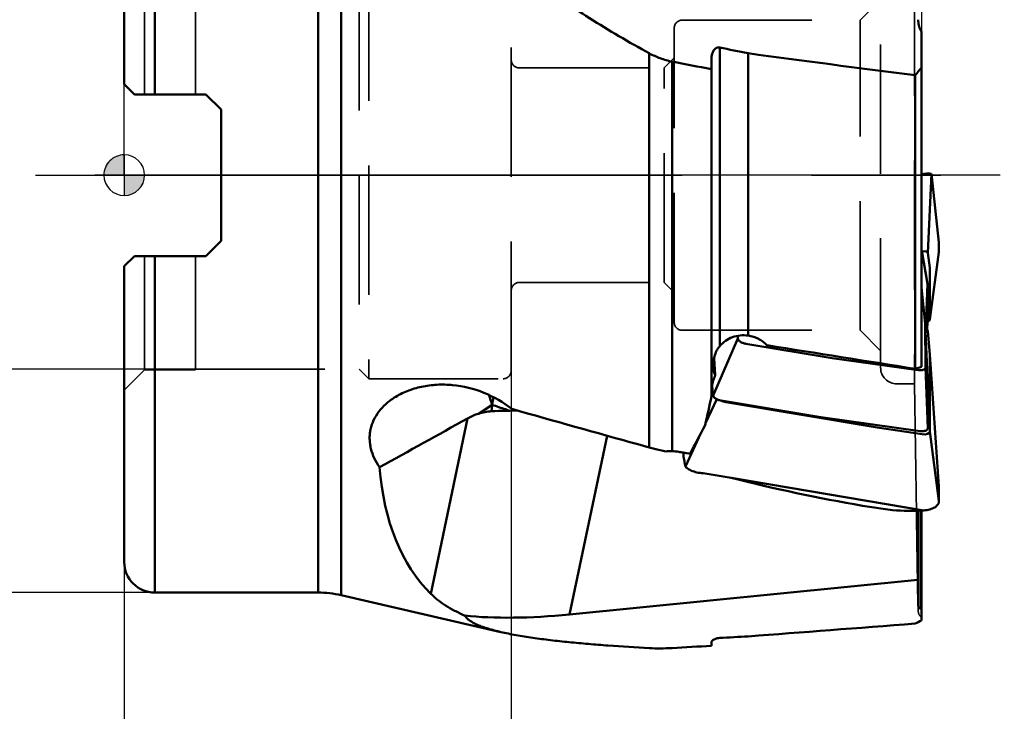
# Model space of a CAD drawing. Units: millimetres. Extents: x -34 to 82, y -67 to 75.
# Drawn here: x -5 to 43, y -26 to 8 of the extents above; entities that cross this region are included whole.
import ezdxf

# ---------------------------------------------------------------- set-up
doc = ezdxf.new("R2010")
doc.units = ezdxf.units.MM
doc.linetypes.add('CENTER', pattern=[50.8, 31.75, -6.35, 6.35, -6.35])
doc.linetypes.add('HIDDEN', pattern=[9.525, 6.35, -3.175])
for name, color, linetype, lineweight in [('1', 4, 'Continuous', 50), ('2', 7, 'Continuous', 25), ('4', 2, 'CENTER', 25), ('nocut', 7, 'Continuous', 25), ('sk2', 7, 'Continuous', 25), ('sk3', 1, 'HIDDEN', 35), ('sk4', 2, 'CENTER', 25)]:
    doc.layers.add(name, color=color, linetype=linetype, lineweight=lineweight)
doc.styles.add('simplex', font='txt.shx', dxfattribs={"height": 3.5})
doc.dimstyles.new('\\M+18352\\M+18373\\M+1815B - ISO-25', dxfattribs={"dimscale": 0, "dimtxt": 3.5, "dimasz": 3.5, "dimexe": 1.5, "dimexo": 0, "dimgap": 2.3, "dimtad": 1, "dimdsep": 46, "dimtxsty": 'simplex', "dimcen": 0.09, "dimclrd": 256, "dimclre": 256, "dimclrt": 256, "dimadec": 0, "dimazin": 0, "dimtfac": 1, "dimtofl": 0, "dimtmove": 0, "dimatfit": 3, "dimfxl": 1, "dimtolj": 1, "dimlwd": -1, "dimlwe": -1, "dimarcsym": 0})

# ---------------------------------------------------------------- blocks, each defined once
blk = doc.blocks.new('zero block')
h = blk.add_hatch(color=7)
h.paths.add_polyline_path([(0, 1, 0.414214), (-1, 0), (0, 0)])
h.paths.add_polyline_path([(1, 0), (0, 0), (0, -1, 0.414214)])
at = {"color": 7, "ltscale": 0.2}
for p, q in [((0, -1), (0, 1)), ((-1, 0), (1, 0))]:
    blk.add_line(p, q, dxfattribs=at)
for start, end in [(90, 180), (0, 90), (180, 270), (270, 0)]:
    blk.add_arc((0, 0), 1, start, end, dxfattribs=at)
blk = doc.blocks.new('*D8')
at = {"layer": '2'}
for p, q in [((40, 25.4), (62.93, 25.4)), ((61.43, 21.9), (61.43, -25.4))]:
    blk.add_line(p, q, dxfattribs=at)
blk.add_solid([(60.846, 21.9), (62.013, 21.9), (61.43, 25.4)], dxfattribs=at)
at = {"layer": 'Defpoints', "color": 0}
for p in [(40, 25.4), (40, -25.4), (61.43, -25.4)]:
    blk.add_point(p, dxfattribs=at)
at = {"layer": '2', "insert": (55.63, 0), "char_height": 3.5, "attachment_point": 2, "rotation": 90, "style": 'simplex'}
blk.add_mtext('\\A1;%%c50.8 [%%c2.000"]', dxfattribs=at)
blk = doc.blocks.new('_None')
blk = doc.blocks.new('*D9')
at = {"layer": 'Defpoints', "color": 0}
for p in [(-27.802, 20.5), (1.5, 20.5), (1.5, -20.5)]:
    blk.add_point(p, dxfattribs=at)
at = {"layer": 'sk2'}
for p, q in [((1.5, 20.5), (-29.302, 20.5)), ((-27.802, -17), (-27.802, 17)), ((1.5, -20.5), (-29.302, -20.5))]:
    blk.add_line(p, q, dxfattribs=at)
for points in [[(-28.385, 17), (-27.218, 17), (-27.802, 20.5)], [(-28.385, -17), (-27.218, -17), (-27.802, -20.5)]]:
    blk.add_solid(points, dxfattribs=at)
at = {"layer": 'sk2', "insert": (-33.602, 0), "char_height": 3.5, "attachment_point": 2, "rotation": 90, "style": 'simplex'}
blk.add_mtext('\\A1;%%c41 [%%c1.614"]', dxfattribs=at)
blk = doc.blocks.new('*D11')
at = {"layer": 'Defpoints', "color": 0}
for p in [(-14.067, 9.525), (3.5, 9.525), (3.5, -9.525)]:
    blk.add_point(p, dxfattribs=at)
at = {"layer": 'sk2'}
for p, q in [((3.5, 9.525), (-15.567, 9.525)), ((-14.067, 6.025), (-14.067, -6.025)), ((3.5, -9.525), (-15.567, -9.525)), ((-14.067, -9.525), (-14.067, -66.728))]:
    blk.add_line(p, q, dxfattribs=at)
for points in [[(-14.65, 6.025), (-13.483, 6.025), (-14.067, 9.525)], [(-14.65, -6.025), (-13.483, -6.025), (-14.067, -9.525)]]:
    blk.add_solid(points, dxfattribs=at)
at = {"layer": 'sk2', "insert": (-19.867, -23.595), "char_height": 3.5, "attachment_point": 3, "rotation": 90, "style": 'simplex'}
blk.add_mtext('\\A1;%%c19.05 [%%c.750"]', dxfattribs=at)
blk = doc.blocks.new('*D12')
at = {"layer": 'Defpoints', "color": 0}
for p in [(0, -4.47), (19, -9.6), (19, -42.044)]:
    blk.add_point(p, dxfattribs=at)
at = {"layer": 'sk2'}
for p, q in [((0, -4.47), (0, -43.544)), ((19, -9.6), (19, -43.544)), ((3.5, -42.044), (15.5, -42.044)), ((19, -42.044), (53.933, -42.044))]:
    blk.add_line(p, q, dxfattribs=at)
for points in [[(3.5, -41.46), (3.5, -42.627), (0, -42.044)], [(15.5, -41.46), (15.5, -42.627), (19, -42.044)]]:
    blk.add_solid(points, dxfattribs=at)
at = {"layer": 'sk2', "insert": (38.217, -36.244), "char_height": 3.5, "attachment_point": 2, "style": 'simplex'}
blk.add_mtext('\\A1;19 [.748"]', dxfattribs=at)

msp = doc.modelspace()

# ---------------------------------------------------------------- linework, layer by layer
at = {"layer": '1'}
for p, q in [((1.5, 20.5), (1.5, 3.97)), ((9.52088743, 20.5), (9.52088743, -20.5)), ((10.6456427, 20.62814968), (10.6456427, -20.62814968)), ((0, 4.47), (0, 19)), ((39.1336, 7.03838538), (39.1336, 0.04163865)), ((25.77852277, 5.98768938), (25.77852277, -13.37481223)), ((29.2336, 6.27105414), (29.2336, -8.39642149)), ((30.6336, 5.9858878), (30.6336, -7.88121764)), ((26.90327804, 5.57715744), (26.90327804, -13.55896319)), ((28.8336, 5.744142), (28.8336, -10.59359838)), ((38.8336, 4.90706797), (38.8336, -9.5090551)), ((0, 4.47), (0.5, 3.97)), ((0.5, 3.97), (4.01, 3.97)), ((4.01, 3.97), (4.76, 3.22)), ((4.76, 3.22), (4.76, -3.22)), ((39.1336, 0.04163865), (39.1336, -9.41171707)), ((39.46012601, -3.81124343), (39.62999289, 0.0624157)), ((40, -3.30638315), (39.62999289, 0.0624157)), ((4.76, -3.22), (4.01, -3.97)), ((40, -3.77822568), (40, -3.30638315)), ((39.1336, -4.80448482), (39.15789858, -3.7226026)), ((39.15789858, -3.7226026), (39.43234318, -5.34151833)), ((39.54894364, -4.55066969), (39.46012601, -3.81124343)), ((40, -3.77822568), (39.54894364, -7.08859729)), ((39.54937281, -7.08865583), (39.99973281, -3.7865951)), ((40, -3.77822568), (39.99972552, -3.78664856)), ((0.5, -3.97), (0, -4.47)), ((4.01, -3.97), (0.5, -3.97)), ((1.5, -3.97), (1.5, -20.5)), ((0, -19), (0, -4.47)), ((39.54894364, -4.55066969), (39.54894364, -7.08859729)), ((39.32496261, -7.27916386), (39.1336, -5.51217391)), ((39.35194865, -7.51697441), (39.43234318, -5.34151833)), ((39.45077814, -7.00993473), (39.43234318, -5.34151833)), ((39.42716624, -7.58727413), (39.44306501, -7.19955469)), ((39.44306501, -7.19955469), (39.4507417, -7.01234503)), ((39.45077814, -7.00993473), (39.4506794, -7.01234248)), ((39.45069818, -7.01235272), (39.45077814, -7.00993473)), ((39.54894364, -7.08859729), (39.54843926, -7.09509543)), ((39.32496261, -7.27916386), (39.43234318, -9.9335706)), ((39.32496261, -7.27916386), (39.34089927, -9.4360054)), ((39.54894364, -8.8062419), (39.46012601, -7.66491282)), ((30.1250729, -8.02525261), (28.91003092, -10.81495632)), ((30.11046563, -7.89037305), (30.1250729, -8.02525261)), ((34.7477467, -8.98408697), (30.51858504, -8.28027462)), ((28.95414606, -8.99896905), (29.01793648, -9.81869211)), ((34.7477467, -8.98408697), (38.97027837, -9.57405441)), ((40, -15.29126988), (39.54894364, -8.8062419)), ((39.54894364, -8.8062419), (39.54894364, -12.58909438)), ((38.8336, -9.5090551), (39.1336, -9.41171707)), ((39.45077814, -12.42852714), (39.34089927, -9.4360054)), ((39.45077814, -12.42852714), (39.43234318, -9.9335706)), ((28.8336, -10.59359838), (28.8336, -10.85049194)), ((28.91003092, -10.81495632), (28.86113446, -10.36345977)), ((29.08952717, -11.00227288), (28.5419765, -12.17907273)), ((29.30354306, -11.06997833), (34.19568481, -11.88412309)), ((18.06992386, -11.2798079), (17.39143378, -11.71379078)), ((18.03444617, -11.59761037), (18.06992386, -11.2798079)), ((19.31860995, -11.56556574), (18.93329781, -11.56932974)), ((36.96068467, -12.39847018), (29.53398303, -11.14827195)), ((16.84944406, -11.94678809), (15.04525677, -20.5593536)), ((39.08015724, -12.56657615), (34.19568481, -11.88412309)), ((39.17205055, -12.72548772), (36.96068467, -12.39847018)), ((23.70315562, -12.79682641), (21.86439423, -21.57443669)), ((28.30974593, -12.67818438), (27.55099391, -14.30889971)), ((40, -15.99456445), (39.54894364, -12.58909438)), ((25.21548135, -13.2183095), (25.77852277, -13.37481223)), ((27.44318969, -13.62343062), (27.45199533, -13.75335312)), ((28.42242023, -14.63847761), (29.80316636, -14.87091005)), ((39.25049217, -16.47167505), (29.80316636, -14.87091005)), ((40, -15.99456445), (40, -15.29126988)), ((36.24616133, -16.23638829), (37.71770513, -16.45793083)), ((38.98351707, -16.47881745), (38.98351707, -21.1399205)), ((39.10165169, -21.29601824), (39.10165169, -16.47618485)), ((39.1336, -21.86956257), (39.1336, -16.47521683)), ((38.95875237, -19.88289212), (21.86439423, -21.57443669)), ((1.5, -20.5), (9.52088743, -20.5)), ((10.6456427, -20.62814968), (18.48593524, -22.43822383)), ((28.8336, -22.94474364), (28.8336, -23.11484512))]:
    msp.add_line(p, q, dxfattribs=at)
for centre, radius, start, end in [((59.3034641, 17.24952948), 22.60731921, 206.671330388, 206.851153362), ((16.66369041, 23.07448624), 28.66286758, 320.666653284, 321.622557865), ((23.09288111, -9.2917955), 5.40206375, 196.125260739, 201.592928803), ((23.69738106, -11.91054795), 5.66269437, 169.726576415, 173.604830602), ((421.50635512, 1412.025144), 1479.31246138, 254.2123460855, 254.4613380362), ((-300.44558711, 554.55512848), 649.30775314, 298.8173889064, 299.2529806132), ((18.22576794, -14.40146487), 2.81419714, 107.245900726, 119.27911161), ((28.53753454, -3.44158011), 10.30927962, 254.477063732, 255.912391405), ((28.56350475, -3.33811268), 10.41595651, 255.912365934, 259.111584022), ((26.82829316, -16.7495399), 3.19145774, 88.653683377, 94.174686657), ((26.84717062, -15.95809337), 2.39978617, 80.847714122, 88.660292657), ((51.5581518, 71.89642201), 89.45305642, 255.924514364, 260.1439456579), ((38.63952814, 0.8690571), 17.35149182, 266.95464547, 272.017860968), ((1.5, -19), 1.5, 180, 270), ((102.90874312, -19.23271158), 63.95329586, 180.5825070068, 180.9921820342), ((9.52088743, -25.5), 5, 77, 90), ((108.51658938, -19.13308709), 69.56202646, 180.9942446644, 181.6531870437), ((43.29902633, -13.09845849), 9.20966557, 242.886312856, 243.109389662), ((24.60603564, 6.13782525), 31.55097302, 296.803945467, 297.415982942)]:
    msp.add_arc(centre, radius, start, end, dxfattribs=at)
for centre, major_axis, ratio, start_param, end_param in [((237.50075591, 0), (-235.51231301, 16.19448632), 0.0721839054, 0.4907575993, 0.5033393984), ((159.45981521, 5.3382209), (-179.50640437, 12.33109816), 0.0650056518, 0.7748226034, 0.8383804035), ((237.50075591, 0), (-243.24499621, 16.72620728), 0.0721839054, 0.5290674352, 0.5447136722), ((39.06779147, -3.88847173), (-0.39174767, -0.08083162), 0.3292883796, -3.1692897915, -1.8785477999), ((39.15629277, -7.1604986), (-0.39174767, -0.08083162), 0.3292883796, -3.9608504648, -3.2571974509), ((39.06779147, -7.60689417), (-0.39028972, 0.08760094), 0.4908135917, -2.6186087561, -2.207017653), ((39.06779147, -7.60689417), (-0.39028972, 0.08760094), 0.4908135917, -2.9917288354, -2.6186087561), ((23.39381769, 4.59437125), (-122.38878787, 20.78409814), 0.0921102212, -4.6300926289, -4.5702730233), ((27.56193983, 0), (3.64818715, 24.24538061), 0.1297375048, -2.0818964913, -2.0151813555), ((29.53398306, -10.94827186), (-0.39028972, 0.08760094), 0.4908135917, 1.0418847454, 1.6805174867), ((21.5125105, -30.22357133), (-3.87351035, 18.57398126), 0.37387154, -0.0560975228, 0.0360199896), ((27.55802438, 0), (9.35457932, 24.15627564), 0.2276946475, -2.0820859722, -2.0134676577), ((39.15629277, -12.5229961), (-0.39028972, 0.08760094), 0.4908135917, -4.5625251622, -3.0318714937), ((18.3503076, 0), (-124.73936267, 21.19303203), 0.0944877644, -4.6251090079, -4.6233866826), ((18.3503076, 0), (-124.73936267, 21.19303203), 0.0944877644, -4.6233866826, -4.6206982839), ((34.36660012, 3.11175931), (18.66016409, 24.25133294), 0.4716860096, 2.6620158491, 3.0807348), ((23.98931563, -18.40016111), (-10.53192728, -1.7697576), 0.2683575528, 0.7647733226, 1.3227873533), ((159.45981521, -7.570638), (-179.50783891, -17.42118338), 0.0204988743, 0.7683676969, 0.8319254969), ((237.50075591, 0), (-235.51463937, -22.85888763), 0.0227625487, 0.4835847589, 0.4961665581), ((237.50075591, 0), (-243.24739895, -23.60942392), 0.0227625487, 0.5218945948, 0.5375408319)]:
    msp.add_ellipse(centre, major_axis=major_axis, ratio=ratio, start_param=start_param, end_param=end_param, dxfattribs=at)
for points, knots in [([(16.71894339, 14.41950654), (16.75800949, 14.19632744), (16.87452559, 13.74910077), (17.14614645, 13.10097718), (17.50339354, 12.47151802), (17.93268888, 11.86351597), (18.42177689, 11.27763231), (18.96019202, 10.71348129), (19.53930421, 10.17001312), (20.15212421, 9.64587248), (20.79303653, 9.13958182), (21.68285504, 8.48364479), (22.84337298, 7.7029948), (24.28861014, 6.81983684), (25.27775144, 6.26132942), (25.77852277, 5.98768938)], [0, 0, 0, 0, 0.0534595931, 0.1085430851, 0.1653746775, 0.2238907724, 0.2839281018, 0.3452899235, 0.4077836291, 0.4712367262, 0.5355018248, 0.6004558037, 0.732029732, 0.8653536376, 1, 1, 1, 1]), ([(38.98351707, 7.63869335), (38.98433595, 7.54814862), (38.99810122, 7.41076267), (39.04493418, 7.23194112), (39.08025692, 7.14433084), (39.10165169, 7.10173874)], [0, 0, 0, 0, 0.4905395401, 0.7417856882, 1, 1, 1, 1]), ([(26.90327804, 5.57715744), (26.70419808, 5.61575321), (26.31706076, 5.72535428), (25.9518485, 5.89297777), (25.77852277, 5.98768938)], [0, 0, 0, 0, 0.50658496, 1, 1, 1, 1]), ([(29.2336, 6.27105414), (29.21422988, 6.2750397), (29.17509337, 6.27871773), (29.1182907, 6.27049339), (29.06752096, 6.25088859), (29.01096505, 6.21538813), (28.95515629, 6.1588201), (28.90670502, 6.08155925), (28.87246946, 6.00010287), (28.84202371, 5.88840944), (28.8336, 5.80163212), (28.8336, 5.744142)], [0, 0, 0, 0, 0.0788256649, 0.1550452983, 0.2267325202, 0.294139435, 0.4199553665, 0.5394144481, 0.6558207923, 0.7708474947, 1, 1, 1, 1]), ([(39.13376792, 0.04163865), (39.16702507, 0.04803162), (39.23111211, 0.05896356), (39.32320784, 0.07055919), (39.40589206, 0.07712501), (39.47740272, 0.07922137), (39.52927388, 0.077895), (39.56398624, 0.07516993), (39.58465764, 0.07278943), (39.6015516, 0.07013039), (39.61459053, 0.06742008), (39.62365189, 0.06490853), (39.62838243, 0.06327493), (39.62999289, 0.0624157)], [0, 0, 0, 0, 0.2031347967, 0.389812596, 0.5565946189, 0.700452328, 0.8187555491, 0.8676044555, 0.9092677709, 0.9435263864, 0.9701741736, 0.9890512913, 1, 1, 1, 1]), ([(39.15789858, -3.7226026), (39.1567784, -3.71599477), (39.15080872, -3.70228855), (39.14011693, -3.69219731), (39.1339305, -3.68759997)], [0, 0, 0, 0, 0.4651097456, 1, 1, 1, 1]), ([(29.2336, -8.39642149), (29.31556457, -8.29934861), (29.50772044, -8.12469429), (29.85439722, -7.94397015), (30.23917906, -7.85493513), (30.50403064, -7.86158646), (30.6336, -7.88121764)], [0, 0, 0, 0, 0.2452942108, 0.4947834517, 0.7469838321, 1, 1, 1, 1]), ([(30.51858504, -8.28027462), (30.49365266, -8.2761254), (30.44438678, -8.2655343), (30.37329333, -8.24336375), (30.30721077, -8.21543321), (30.24859865, -8.18269032), (30.19920249, -8.1463063), (30.15183751, -8.09842569), (30.1281971, -8.05410065), (30.1250729, -8.02525261)], [0, 0, 0, 0, 0.1537342279, 0.3059911867, 0.4523597617, 0.5892405049, 0.7136892632, 0.8235088757, 1, 1, 1, 1]), ([(30.6336, -7.88121764), (30.72134781, -7.89257388), (30.89452715, -7.93027939), (31.13916773, -8.03015568), (31.36041036, -8.169412), (31.48873084, -8.28615962), (31.54665437, -8.34925884)], [0, 0, 0, 0, 0.2538025671, 0.5054402909, 0.7543020247, 1, 1, 1, 1]), ([(28.95397995, -8.99893196), (28.96123531, -8.96644033), (28.99293014, -8.84142815), (29.05511685, -8.6752362), (29.14773402, -8.50901796), (29.20334297, -8.43225572), (29.2336, -8.39642149)], [0.40344951309, 0.40344951309, 0.40344951309, 0.40344951309, 0.4923391535, 0.7476205816, 0.8746758832, 1, 1, 1, 1]), ([(28.91699546, -9.44937244), (28.91006026, -9.36010444), (28.91544908, -9.20813512), (28.94057833, -9.05894835), (28.95397995, -8.99893196)], [0, 0, 0, 0, 0.2392584905, 0.40344951309, 0.40344951309, 0.40344951309, 0.40344951309]), ([(29.01793648, -9.81869211), (28.98996785, -9.76254129), (28.9431416, -9.64214186), (28.92206986, -9.51468884), (28.91699546, -9.44937244)], [0, 0, 0, 0, 0.4891520756, 1, 1, 1, 1]), ([(39.34089927, -9.4360054), (39.34099099, -9.44841956), (39.33629981, -9.47411395), (39.31428771, -9.50849711), (39.27912515, -9.53675987), (39.23267448, -9.55845278), (39.17653864, -9.57360142), (39.11243212, -9.58144516), (39.04263247, -9.5819072), (38.99467797, -9.57746349), (38.97027837, -9.57405441)], [0, 0, 0, 0, 0.0850445116, 0.173789089, 0.2739314868, 0.3900181682, 0.5226724842, 0.6706793669, 0.8312290374, 1, 1, 1, 1]), ([(28.86024302, -10.36887544), (28.8747691, -10.2742087), (28.91501621, -10.08677206), (28.97922844, -9.90590618), (29.01793648, -9.81869211)], [0, 0, 0, 0, 0.5009327431, 1, 1, 1, 1]), ([(13.25766867, -10.92619165), (13.45763281, -10.79829136), (13.89225763, -10.57996981), (14.47831723, -10.40613826), (14.96982149, -10.32234696), (15.47874688, -10.27591376), (16.39251072, -10.29673445), (17.68513308, -10.61512397), (18.61204827, -11.15294733), (19.02552058, -11.48268394)], [0, 0, 0, 0, 0.1158946631, 0.2357915028, 0.2970802514, 0.3591210907, 0.485065238, 0.7417893724, 1, 1, 1, 1]), ([(28.8336, -10.59359838), (28.8336, -10.58592996), (28.83444941, -10.56931902), (28.8375843, -10.53358275), (28.84331628, -10.48594422), (28.85137154, -10.42764296), (28.85723484, -10.38847981), (28.86024302, -10.36887544)], [0, 0, 0, 0, 0.1016046895, 0.2201739579, 0.4753301791, 0.7372066685, 1, 1, 1, 1]), ([(12.53347987, -14.34263204), (12.43640515, -14.20211494), (12.26582162, -13.91118556), (12.12268758, -13.51727116), (12.06106986, -13.19730024), (12.0420111, -12.95765055), (12.05046494, -12.71875243), (12.09882651, -12.40365826), (12.2299707, -12.01956285), (12.48934884, -11.59839721), (12.8361217, -11.22670582), (13.11113005, -11.01992012), (13.25766867, -10.92619165)], [0, 0, 0, 0, 0.1294150035, 0.2542573782, 0.3153879606, 0.375890147, 0.4360338785, 0.4961070505, 0.6169753699, 0.7406285183, 0.8681890345, 1, 1, 1, 1]), ([(28.91003092, -10.81495632), (28.9131551, -10.84380417), (28.93679505, -10.88812918), (28.98416007, -10.93600943), (29.03355594, -10.97239359), (29.09216799, -11.00513666), (29.15825077, -11.03306708), (29.22934445, -11.055238), (29.27861059, -11.06582909), (29.30354306, -11.06997833)], [0, 0, 0, 0, 0.1764899651, 0.2863093459, 0.4107579115, 0.5476383245, 0.6940073453, 0.8462652183, 1, 1, 1, 1]), ([(18.93329781, -11.56932974), (18.85551484, -11.57011024), (18.55577032, -11.57455511), (18.25608442, -11.58507217), (18.03444584, -11.59761039)], [0, 0, 0, 0, 0.2594800509, 1, 1, 1, 1]), ([(18.93329781, -11.56932974), (18.85853511, -11.54617872), (18.56906404, -11.45477871), (18.28164547, -11.35681967), (18.06992386, -11.2798079)], [0, 0, 0, 0, 0.2578260044, 1, 1, 1, 1]), ([(39.08015724, -12.56657615), (39.10455675, -12.56998522), (39.15251103, -12.57442885), (39.2223104, -12.57396711), (39.28641677, -12.56612318), (39.34255265, -12.55097474), (39.38900364, -12.52928209), (39.42416609, -12.50101899), (39.44617872, -12.46663595), (39.45086986, -12.44094135), (39.45077814, -12.42852714)], [0, 0, 0, 0, 0.1687703521, 0.3293191825, 0.4773255721, 0.6099803117, 0.7260672458, 0.8262098474, 0.9149551702, 1, 1, 1, 1]), ([(27.55099391, -14.30889971), (27.53081286, -14.22287729), (27.49374484, -14.03830188), (27.46532638, -13.85225349), (27.45199533, -13.75335312)], [0, 0, 0, 0, 0.4696076392, 1, 1, 1, 1]), ([(28.42242023, -14.63847761), (28.31983298, -14.63474227), (28.16857909, -14.61471229), (27.97852345, -14.56353394), (27.85219922, -14.51710176), (27.74386249, -14.46511754), (27.65690289, -14.41127575), (27.60022048, -14.36555364), (27.56791073, -14.33153084), (27.55585875, -14.31612792), (27.55099391, -14.30889971)], [0, 0, 0, 0, 0.322543112, 0.475845501, 0.617946383, 0.7447810269, 0.8527383654, 0.9387068005, 0.9726242118, 1, 1, 1, 1]), ([(40, -15.99456445), (40.00081847, -16.02547928), (39.99308074, -16.08849431), (39.95100922, -16.1765253), (39.88152498, -16.2538135), (39.788218, -16.3194807), (39.67435437, -16.37344317), (39.49482749, -16.43190875), (39.34990751, -16.456885), (39.25049217, -16.47167505)], [0, 0, 0, 0, 0.0959993624, 0.1932858286, 0.2982605518, 0.4150900733, 0.5452550591, 0.6879987465, 1, 1, 1, 1]), ([(16.71894339, -21.63398131), (16.54874361, -21.55801944), (16.22520974, -21.40259978), (15.77559037, -21.14422323), (15.38218185, -20.86786835), (15.1503251, -20.664192), (15.04525677, -20.5593536)], [0, 0, 0, 0, 0.2796769287, 0.538153748, 0.7772771305, 1, 1, 1, 1]), ([(38.98351707, -21.1399205), (38.98392316, -21.15409809), (38.98918988, -21.183457), (39.01122292, -21.22544884), (39.04908543, -21.26505596), (39.08241877, -21.28617029), (39.10165169, -21.29601824)], [0, 0, 0, 0, 0.207426103, 0.4285598371, 0.6839986079, 1, 1, 1, 1]), ([(16.71894339, -21.63398131), (16.74533275, -21.67861278), (16.81699807, -21.76649713), (16.95828809, -21.88174055), (17.13725598, -21.99022851), (17.35100007, -22.09223172), (17.59643579, -22.18809045), (17.87035923, -22.27800789), (18.16967272, -22.36225257), (18.37809739, -22.4133275), (18.48593524, -22.43822383)], [0, 0, 0, 0, 0.0786197362, 0.1699130298, 0.2754033607, 0.3951937001, 0.5286240707, 0.674671697, 0.8321835341, 1, 1, 1, 1]), ([(18.48593524, -22.43822383), (18.73400065, -22.49549425), (19.25478163, -22.59926156), (20.06854001, -22.72882869), (20.9371775, -22.84214087), (21.84900764, -22.94140862), (22.79536328, -23.02853363), (24.10840089, -23.13170748), (25.10618365, -23.19355563), (25.77852277, -23.23015931)], [0, 0, 0, 0, 0.1040184819, 0.2168551358, 0.3366200843, 0.4618875621, 0.5915838611, 0.7248945018, 1, 1, 1, 1]), ([(29.2336, -22.73033538), (29.1947288, -22.73241466), (29.12373823, -22.74126733), (29.03105145, -22.76623684), (28.96111541, -22.79585386), (28.91082756, -22.82616437), (28.87516353, -22.85624392), (28.85105432, -22.88596767), (28.83688446, -22.91535254), (28.8336, -22.93534407), (28.8336, -22.94474364)], [0, 0, 0, 0, 0.2402417715, 0.4396725635, 0.5906188101, 0.707492643, 0.8007486715, 0.8771855661, 0.9419892425, 1, 1, 1, 1]), ([(26.90327804, -23.22673816), (26.70828209, -23.2379032), (26.33317386, -23.24925938), (25.95800629, -23.2399308), (25.77852277, -23.23015931)], [0, 0, 0, 0, 0.52075111, 1, 1, 1, 1])]:
    msp.add_open_spline(points, degree=3, knots=knots, dxfattribs=at)
msp.add_open_spline([(38.90488629, -16.48038261), (38.9220699, -17.6145644), (38.94014555, -18.74873278), (38.95875237, -19.88289212)], degree=3, dxfattribs=at)
at = {"layer": '4'}
msp.add_line((43, 0), (-4.363123, 0), dxfattribs=at)
at = {"layer": 'nocut'}
for p, q in [((39.1336, 22.82370235), (39.1336, 0)), ((0, 0), (0, 19)), ((39.1336, 0), (0, 0))]:
    msp.add_line(p, q, dxfattribs=at)
at = {"layer": 'sk3'}
for p, q in [((38.79060329, 10.25), (38.79060329, -10.25)), ((12, 10), (12, -10)), ((1, 3.97), (1, 9.56)), ((3.5, 3.97), (3.5, 9.56)), ((11.525, 9.525), (11.525, -9.525)), ((19, -9.6), (19, 9.6)), ((37.1336, -9.45), (37.1336, 9.45)), ((36.1336001, 7.6199999), (37.13360011, 8.61999989)), ((27.4, 7.62), (36.1336, 7.62)), ((36.1336, -7.62), (36.1336, 7.62)), ((27, -7.22), (27, 7.22)), ((26.50000007, 5.26999993), (27.00000008, 5.76999992)), ((19.4, 5.27), (26.5, 5.27)), ((26.5, -5.27), (26.5, 5.27)), ((1, -9.56), (1, -3.97)), ((3.5, -9.56), (3.5, -3.97)), ((19.4, -5.27), (26.5, -5.27)), ((26.50000007, -5.26999993), (27.00000008, -5.76999992)), ((27.4, -7.62), (36.1336, -7.62)), ((36.1336001, -7.6199999), (37.13360011, -8.61999989)), ((0, -10.56), (1, -9.56)), ((1, -9.56), (3.5, -9.56)), ((3.5, -9.525), (11.525, -9.525)), ((11.525, -9.525), (12, -10)), ((12, -10), (18.6, -10)), ((37.9336, -10.25), (38.79060329, -10.25)), ((38.79060329, -10.25), (38.98351707, -21.40917264)), ((39.10165169, -21.68613469), (39.1336, -21.71785))]:
    msp.add_line(p, q, dxfattribs=at)
for centre, radius, start, end in [((27.4, 7.22), 0.4, 90, 180), ((19.4, 5.67), 0.4, 180, 270), ((19.4, -5.67), 0.4, 90, 180), ((27.4, -7.22), 0.4, 180, 270), ((18.6, -9.6), 0.4, 270, 0), ((37.9336, -9.45), 0.8, 180, 270), ((39.38345731, -21.40225868), 0.4, 180.9904, 225.2097)]:
    msp.add_arc(centre, radius, start, end, dxfattribs=at)
at = {"layer": 'sk4'}
msp.add_line((-4.363123, 0), (43, 0), dxfattribs=at)

# ---------------------------------------------------------------- block references
at = {"rotation": 180}
msp.add_blockref('zero block', (0, 0), dxfattribs=at)

# ---------------------------------------------------------------- dimensions: what is measured, and where the dimension line sits
at = {"layer": '2'}
dim = msp.add_linear_dim(base=(61.4297164165, -25.4), p1=(40, 25.4), p2=(40, -25.4), angle=270, text='%%c<>', dimstyle='\\M+18352\\M+18373\\M+1815B - ISO-25', override={"dimscale": 1, "dimdec": 8, "dimblk2": 'None', "dimsah": 1, "dimse2": 1}, dxfattribs=at)
dim.commit()
dim.dimension.update_dxf_attribs({"geometry": '*D8', "text_midpoint": (61.4297164165, 0), "dimtype": 160})
at = {"layer": 'sk2'}
for base, p1, p2, picture, middle in [((-27.8016362988, 20.5), (1.5, -20.5), (1.5, 20.5), '*D9', (-27.8016362988, 0)), ((-14.0665094174, 9.525), (3.5, -9.525), (3.5, 9.525), '*D11', (-14.0665094174, -44.0118039042))]:
    dim = msp.add_linear_dim(base=base, p1=p1, p2=p2, angle=90, text='%%c<>', dimstyle='\\M+18352\\M+18373\\M+1815B - ISO-25', override={"dimscale": 1, "dimdec": 8}, dxfattribs=at)
    dim.commit()
    dim.dimension.update_dxf_attribs({"geometry": picture, "text_midpoint": middle, "dimtype": 160})
dim = msp.add_linear_dim(base=(19, -42.0438181293), p1=(0, -4.47), p2=(19, -9.6), dimstyle='\\M+18352\\M+18373\\M+1815B - ISO-25', override={"dimscale": 1, "dimdec": 8}, dxfattribs=at)
dim.commit()
dim.dimension.update_dxf_attribs({"geometry": '*D12', "text_midpoint": (38.2166666667, -42.0438181293), "dimtype": 160})

doc.saveas('drawing.dxf')
